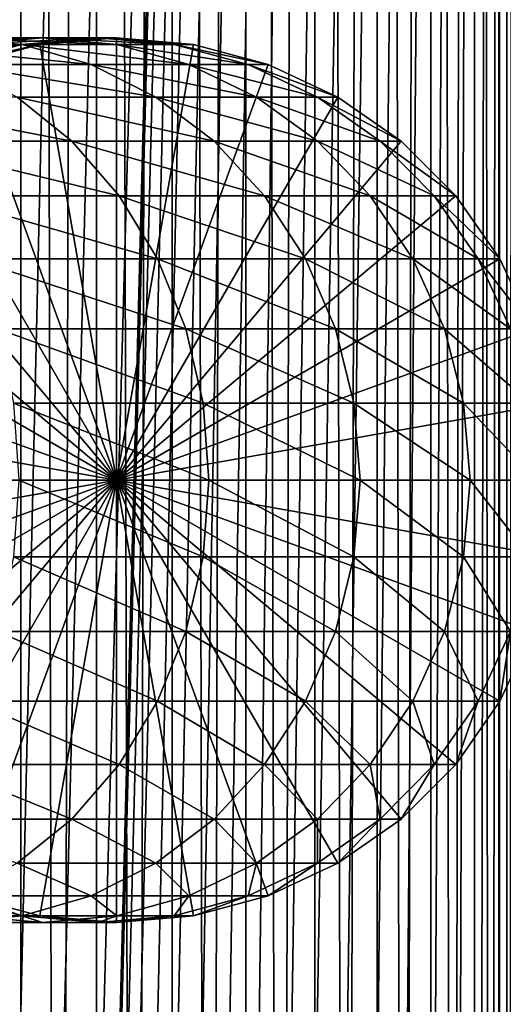
# Model space of a CAD drawing. Extents: x 0 to 600, y 0 to 776.
# Drawn here: x 573 to 586, y 463 to 487 of the extents above; entities that cross this region are included whole.
import ezdxf

# ---------------------------------------------------------------- set-up
doc = ezdxf.new("R2010")
doc.units = 0
doc.header["$MEASUREMENT"] = 0

msp = doc.modelspace()

# ---------------------------------------------------------------- linework, layer by layer
for points in [[(585.400024, 774.5, 35.650024), (585.400024, 1.499988, 35.650024), (562.900024, 774.5, 35.650024)], [(562.900024, 774.5, 35.650024), (585.400024, 1.499988, 35.650024), (562.900024, 1.499988, 35.650024)], [(573.51593, 1.499988, 39.964859), (573.51593, 774.5, 39.964859), (571.689087, 1.499988, 40.454357)], [(571.689087, 1.499988, 40.454357), (573.51593, 774.5, 39.964859), (571.689087, 774.5, 40.454357)], [(571.689087, 1.499988, 60.845688), (571.689087, 774.5, 60.845688), (573.51593, 1.499988, 61.335186)], [(573.51593, 1.499988, 61.335186), (571.689087, 774.5, 60.845688), (573.51593, 774.5, 61.335186)], [(575.400024, 1.499988, 39.800022), (575.400024, 774.5, 39.800022), (573.51593, 1.499988, 39.964859)], [(573.51593, 1.499988, 39.964859), (575.400024, 774.5, 39.800022), (573.51593, 774.5, 39.964859)], [(573.51593, 1.499988, 61.335186), (573.51593, 774.5, 61.335186), (575.400024, 1.499988, 61.500023)], [(575.400024, 1.499988, 61.500023), (573.51593, 774.5, 61.335186), (575.400024, 774.5, 61.500023)], [(575.400024, 1.499988, 61.500023), (575.400024, 774.5, 61.500023), (577.284058, 1.499988, 61.335186)], [(577.284058, 1.499988, 61.335186), (575.400024, 774.5, 61.500023), (577.284058, 774.5, 61.335186)], [(577.284058, 1.499988, 39.964859), (577.284058, 774.5, 39.964859), (575.400024, 1.499988, 39.800022)], [(575.400024, 1.499988, 39.800022), (577.284058, 774.5, 39.964859), (575.400024, 774.5, 39.800022)], [(577.284058, 1.499988, 61.335186), (577.284058, 774.5, 61.335186), (579.110901, 1.499988, 60.845688)], [(579.110901, 1.499988, 60.845688), (577.284058, 774.5, 61.335186), (579.110901, 774.5, 60.845688)], [(579.110901, 1.499988, 40.454357), (579.110901, 774.5, 40.454357), (577.284058, 1.499988, 39.964859)], [(577.284058, 1.499988, 39.964859), (579.110901, 774.5, 40.454357), (577.284058, 774.5, 39.964859)], [(579.110901, 1.499988, 60.845688), (579.110901, 774.5, 60.845688), (580.825012, 1.499988, 60.046398)], [(580.825012, 1.499988, 60.046398), (579.110901, 774.5, 60.845688), (580.825012, 774.5, 60.046398)], [(580.825012, 1.499988, 41.253647), (580.825012, 774.5, 41.253647), (579.110901, 1.499988, 40.454357)], [(579.110901, 1.499988, 40.454357), (580.825012, 774.5, 41.253647), (579.110901, 774.5, 40.454357)], [(580.825012, 1.499988, 60.046398), (580.825012, 774.5, 60.046398), (582.374268, 1.499988, 58.961605)], [(582.374268, 1.499988, 58.961605), (580.825012, 774.5, 60.046398), (582.374268, 774.5, 58.961605)], [(582.374268, 1.499988, 42.338444), (582.374268, 774.5, 42.338444), (580.825012, 1.499988, 41.253647)], [(580.825012, 1.499988, 41.253647), (582.374268, 774.5, 42.338444), (580.825012, 774.5, 41.253647)], [(582.374268, 1.499988, 58.961605), (582.374268, 774.5, 58.961605), (583.711609, 1.499988, 57.624268)], [(583.711609, 1.499988, 57.624268), (582.374268, 774.5, 58.961605), (583.711609, 774.5, 57.624268)], [(583.711609, 1.499988, 43.675777), (583.711609, 774.5, 43.675777), (582.374268, 1.499988, 42.338444)], [(582.374268, 1.499988, 42.338444), (583.711609, 774.5, 43.675777), (582.374268, 774.5, 42.338444)], [(583.711609, 1.499988, 57.624268), (583.711609, 774.5, 57.624268), (584.796387, 1.499988, 56.075024)], [(584.796387, 1.499988, 56.075024), (583.711609, 774.5, 57.624268), (584.796387, 774.5, 56.075024)], [(584.796387, 1.499988, 45.225025), (584.796387, 774.5, 45.225025), (583.711609, 1.499988, 43.675777)], [(583.711609, 1.499988, 43.675777), (584.796387, 774.5, 45.225025), (583.711609, 774.5, 43.675777)], [(584.796387, 1.499988, 56.075024), (584.796387, 774.5, 56.075024), (585.595642, 1.499988, 54.360943)], [(585.595642, 1.499988, 54.360943), (584.796387, 774.5, 56.075024), (585.595642, 774.5, 54.360943)], [(585.595642, 1.499988, 46.939106), (585.595642, 774.5, 46.939106), (584.796387, 1.499988, 45.225025)], [(584.796387, 1.499988, 45.225025), (585.595642, 774.5, 46.939106), (584.796387, 774.5, 45.225025)], [(588.0047, 774.5, 35.877907), (588.0047, 1.499988, 35.877907), (585.400024, 1.499988, 35.650024)], [(588.0047, 774.5, 35.877907), (585.400024, 1.499988, 35.650024), (585.400024, 774.5, 35.650024)], [(586.900024, 740, 65.574837), (585.42627, 41.500008, 65.650002), (588.0047, 774.5, 65.422142)], [(588.0047, 774.5, 65.422142), (585.42627, 41.500008, 65.650002), (585.870789, 40.645817, 65.642632)], [(586.858459, 739.045105, 65.578949), (585.400024, 41.54525, 65.650024), (586.900024, 740, 65.574837)], [(586.900024, 740, 65.574837), (585.400024, 41.54525, 65.650024), (585.42627, 41.500008, 65.650002)], [(586.858459, 739.045105, 65.578949), (586.73291, 738.089844, 65.590683), (585.400024, 41.54525, 65.650024)], [(585.400024, 41.54525, 65.650024), (586.73291, 738.089844, 65.590683), (586.524597, 737.150879, 65.607803)], [(585.400024, 41.54525, 65.650024), (586.524597, 737.150879, 65.607803), (586.236633, 736.237793, 65.626671)], [(586.236633, 736.237793, 65.626671), (585.871216, 735.355103, 65.642624), (585.400024, 41.54525, 65.650024)], [(585.400024, 41.54525, 65.650024), (585.871216, 735.355103, 65.642624), (585.42627, 734.5, 65.650002)], [(585.400024, 41.54525, 65.650024), (585.42627, 734.5, 65.650002), (585.400024, 734.454712, 65.650024)], [(575.900024, 47.000027, 65.650024), (585.400024, 734.454712, 65.650024), (573.989868, 46.832897, 65.650024)], [(573.989868, 46.832897, 65.650024), (585.400024, 734.454712, 65.650024), (584.326477, 732.929321, 65.650024)], [(575.900024, 47.000027, 65.650024), (577.81012, 46.832897, 65.650024), (585.400024, 734.454712, 65.650024)], [(577.81012, 46.832897, 65.650024), (579.662231, 46.336628, 65.650024), (585.400024, 734.454712, 65.650024)], [(585.400024, 734.454712, 65.650024), (579.662231, 46.336628, 65.650024), (581.400024, 45.526302, 65.650024)], [(585.400024, 734.454712, 65.650024), (581.400024, 45.526302, 65.650024), (582.970642, 44.426479, 65.650024)], [(584.326477, 43.070652, 65.650024), (585.400024, 734.454712, 65.650024), (582.970642, 44.426479, 65.650024)], [(585.400024, 41.54525, 65.650024), (585.400024, 734.454712, 65.650024), (584.326477, 43.070652, 65.650024)], [(573.989868, 46.832897, 65.650024), (584.326477, 732.929321, 65.650024), (582.970642, 731.573486, 65.650024)], [(582.970642, 731.573486, 65.650024), (581.400024, 730.473694, 65.650024), (562.900024, 1.499988, 65.650024)], [(562.900024, 1.499988, 65.650024), (564.900024, 35.999992, 65.650024), (582.970642, 731.573486, 65.650024)], [(582.970642, 731.573486, 65.650024), (564.900024, 35.999992, 65.650024), (565.067139, 37.910141, 65.650024)], [(582.970642, 731.573486, 65.650024), (565.067139, 37.910141, 65.650024), (565.563354, 39.762238, 65.650024)], [(565.563354, 39.762238, 65.650024), (566.373718, 41.500008, 65.650024), (582.970642, 731.573486, 65.650024)], [(582.970642, 731.573486, 65.650024), (566.373718, 41.500008, 65.650024), (567.473511, 43.070652, 65.650024)], [(582.970642, 731.573486, 65.650024), (567.473511, 43.070652, 65.650024), (568.829346, 44.426479, 65.650024)], [(568.829346, 44.426479, 65.650024), (570.400024, 45.526302, 65.650024), (582.970642, 731.573486, 65.650024)], [(582.970642, 731.573486, 65.650024), (570.400024, 45.526302, 65.650024), (572.137756, 46.336628, 65.650024)], [(582.970642, 731.573486, 65.650024), (572.137756, 46.336628, 65.650024), (573.989868, 46.832897, 65.650024)], [(562.900024, 1.499988, 65.650024), (581.400024, 730.473694, 65.650024), (579.662231, 729.663391, 65.650024)], [(562.900024, 1.499988, 65.650024), (579.662231, 729.663391, 65.650024), (577.81012, 729.167114, 65.650024)], [(562.900024, 1.499988, 65.650024), (573.989868, 729.167114, 65.650024), (572.137756, 729.663391, 65.650024)], [(577.81012, 729.167114, 65.650024), (575.900024, 729, 65.650024), (562.900024, 1.499988, 65.650024)], [(562.900024, 1.499988, 65.650024), (575.900024, 729, 65.650024), (573.989868, 729.167114, 65.650024)], [(571.78949, 487, 113.314926), (568.665344, 487, 119.650024), (573.554199, 486.832886, 114.045906)], [(573.554199, 486.832886, 114.045906), (568.665344, 487, 119.650024), (570.31958, 486.832886, 120.605087)], [(572.214966, 486.832886, 106.131874), (570.02478, 486.832886, 112.583954), (574.059998, 487, 106.626251)], [(574.059998, 487, 106.626251), (570.02478, 486.832886, 112.583954), (571.78949, 487, 113.314926)], [(574.059998, 487, 106.626251), (571.78949, 487, 113.314926), (575.90509, 486.832886, 107.120628)], [(575.90509, 486.832886, 107.120628), (571.78949, 487, 113.314926), (573.554199, 486.832886, 114.045906)], [(573.54425, 486.832886, 99.449112), (572.214966, 486.832886, 106.131874), (575.437988, 487, 99.698441)], [(575.437988, 487, 99.698441), (572.214966, 486.832886, 106.131874), (574.059998, 487, 106.626251)], [(573.989868, 486.832886, 92.650024), (573.54425, 486.832886, 99.449112), (575.900024, 487, 92.650024)], [(575.900024, 487, 92.650024), (573.54425, 486.832886, 99.449112), (575.437988, 487, 99.698441)], [(575.900024, 476, 64.650024), (573.989868, 486.832886, 64.650024), (575.900024, 487, 64.650024)], [(573.989868, 486.832886, 64.650024), (573.989868, 486.832886, 92.650024), (575.900024, 487, 92.650024)], [(573.989868, 486.832886, 64.650024), (575.900024, 487, 92.650024), (575.900024, 487, 64.650024)], [(575.437988, 487, 99.698441), (574.059998, 487, 106.626251), (577.331848, 486.832886, 99.947762)], [(577.331848, 486.832886, 99.947762), (574.059998, 487, 106.626251), (575.90509, 486.832886, 107.120628)], [(575.900024, 487, 92.650024), (575.437988, 487, 99.698441), (577.81012, 486.832886, 92.650024)], [(577.81012, 486.832886, 92.650024), (575.437988, 487, 99.698441), (577.331848, 486.832886, 99.947762)], [(575.900024, 476, 64.650024), (575.900024, 487, 64.650024), (577.81012, 486.832886, 64.650024)], [(575.900024, 487, 64.650024), (575.900024, 487, 92.650024), (577.81012, 486.832886, 92.650024)], [(575.900024, 487, 64.650024), (577.81012, 486.832886, 92.650024), (577.81012, 486.832886, 64.650024)], [(573.554199, 486.832886, 114.045906), (570.31958, 486.832886, 120.605087), (575.26532, 486.336609, 114.754669)], [(575.26532, 486.336609, 114.754669), (570.31958, 486.832886, 120.605087), (571.923523, 486.336609, 121.531136)], [(571.708008, 486.336609, 99.207367), (570.425964, 486.336609, 105.652519), (573.54425, 486.832886, 99.449112)], [(573.54425, 486.832886, 99.449112), (570.425964, 486.336609, 105.652519), (572.214966, 486.832886, 106.131874)], [(572.137756, 486.336609, 92.650024), (571.708008, 486.336609, 99.207367), (573.989868, 486.832886, 92.650024)], [(573.989868, 486.832886, 92.650024), (571.708008, 486.336609, 99.207367), (573.54425, 486.832886, 99.449112)], [(572.137756, 486.336609, 64.650024), (573.989868, 486.832886, 64.650024), (575.900024, 476, 64.650024)], [(572.137756, 486.336609, 64.650024), (572.137756, 486.336609, 92.650024), (573.989868, 486.832886, 92.650024)], [(572.137756, 486.336609, 64.650024), (573.989868, 486.832886, 92.650024), (573.989868, 486.832886, 64.650024)], [(575.90509, 486.832886, 107.120628), (573.554199, 486.832886, 114.045906), (577.694031, 486.336609, 107.599983)], [(577.694031, 486.336609, 107.599983), (573.554199, 486.832886, 114.045906), (575.26532, 486.336609, 114.754669)], [(577.81012, 486.832886, 64.650024), (579.662231, 486.336609, 64.650024), (575.900024, 476, 64.650024)], [(577.331848, 486.832886, 99.947762), (575.90509, 486.832886, 107.120628), (579.168091, 486.336609, 100.189507)], [(579.168091, 486.336609, 100.189507), (575.90509, 486.832886, 107.120628), (577.694031, 486.336609, 107.599983)], [(577.81012, 486.832886, 92.650024), (577.331848, 486.832886, 99.947762), (579.662231, 486.336609, 92.650024)], [(579.662231, 486.336609, 92.650024), (577.331848, 486.832886, 99.947762), (579.168091, 486.336609, 100.189507)], [(577.81012, 486.832886, 64.650024), (577.81012, 486.832886, 92.650024), (579.662231, 486.336609, 92.650024)], [(577.81012, 486.832886, 64.650024), (579.662231, 486.336609, 92.650024), (579.662231, 486.336609, 64.650024)], [(575.900024, 476, 64.650024), (570.399963, 485.526276, 64.650024), (572.137756, 486.336609, 64.650024)], [(575.26532, 486.336609, 114.754669), (571.923523, 486.336609, 121.531136), (576.87085, 485.526276, 115.419685)], [(576.87085, 485.526276, 115.419685), (571.923523, 486.336609, 121.531136), (573.428467, 485.526276, 122.400024)], [(577.694031, 486.336609, 107.599983), (575.26532, 486.336609, 114.754669), (579.372559, 485.526276, 108.049759)], [(579.372559, 485.526276, 108.049759), (575.26532, 486.336609, 114.754669), (576.87085, 485.526276, 115.419685)], [(575.900024, 476, 64.650024), (579.662231, 486.336609, 64.650024), (581.400024, 485.526276, 64.650024)], [(579.168091, 486.336609, 100.189507), (577.694031, 486.336609, 107.599983), (580.890991, 485.526276, 100.416328)], [(580.890991, 485.526276, 100.416328), (577.694031, 486.336609, 107.599983), (579.372559, 485.526276, 108.049759)], [(579.662231, 486.336609, 92.650024), (579.168091, 486.336609, 100.189507), (581.400024, 485.526276, 92.650024)], [(581.400024, 485.526276, 92.650024), (579.168091, 486.336609, 100.189507), (580.890991, 485.526276, 100.416328)], [(579.662231, 486.336609, 64.650024), (579.662231, 486.336609, 92.650024), (581.400024, 485.526276, 92.650024)], [(579.662231, 486.336609, 64.650024), (581.400024, 485.526276, 92.650024), (581.400024, 485.526276, 64.650024)], [(575.900024, 476, 64.650024), (568.829346, 484.426483, 64.650024), (570.399963, 485.526276, 64.650024)], [(573.428467, 485.526276, 122.400024), (569.104553, 485.526276, 128.871338), (574.788757, 484.426483, 123.185356)], [(574.788757, 484.426483, 123.185356), (569.104553, 485.526276, 128.871338), (570.350647, 484.426483, 129.827484)], [(576.87085, 485.526276, 115.419685), (573.428467, 485.526276, 122.400024), (578.321899, 484.426483, 116.02076)], [(578.321899, 484.426483, 116.02076), (573.428467, 485.526276, 122.400024), (574.788757, 484.426483, 123.185356)], [(575.900024, 476, 64.650024), (581.400024, 485.526276, 64.650024), (582.970642, 484.426483, 64.650024)], [(579.372559, 485.526276, 108.049759), (576.87085, 485.526276, 115.419685), (580.889771, 484.426483, 108.456276)], [(580.889771, 484.426483, 108.456276), (576.87085, 485.526276, 115.419685), (578.321899, 484.426483, 116.02076)], [(580.890991, 485.526276, 100.416328), (579.372559, 485.526276, 108.049759), (582.448242, 484.426483, 100.621346)], [(582.448242, 484.426483, 100.621346), (579.372559, 485.526276, 108.049759), (580.889771, 484.426483, 108.456276)], [(581.400024, 485.526276, 92.650024), (580.890991, 485.526276, 100.416328), (582.970642, 484.426483, 92.650024)], [(582.970642, 484.426483, 92.650024), (580.890991, 485.526276, 100.416328), (582.448242, 484.426483, 100.621346)], [(581.400024, 485.526276, 64.650024), (581.400024, 485.526276, 92.650024), (582.970642, 484.426483, 92.650024)], [(581.400024, 485.526276, 64.650024), (582.970642, 484.426483, 92.650024), (582.970642, 484.426483, 64.650024)], [(567.473511, 483.070679, 64.650024), (568.829346, 484.426483, 64.650024), (575.900024, 476, 64.650024)], [(574.788757, 484.426483, 123.185356), (570.350647, 484.426483, 129.827484), (575.962952, 483.070679, 123.863266)], [(575.962952, 483.070679, 123.863266), (570.350647, 484.426483, 129.827484), (571.42627, 483.070679, 130.652863)], [(578.321899, 484.426483, 116.02076), (574.788757, 484.426483, 123.185356), (579.574585, 483.070679, 116.539604)], [(579.574585, 483.070679, 116.539604), (574.788757, 484.426483, 123.185356), (575.962952, 483.070679, 123.863266)], [(582.970642, 484.426483, 64.650024), (584.326477, 483.070679, 64.650024), (575.900024, 476, 64.650024)], [(580.889771, 484.426483, 108.456276), (578.321899, 484.426483, 116.02076), (582.199402, 483.070679, 108.80719)], [(582.199402, 483.070679, 108.80719), (578.321899, 484.426483, 116.02076), (579.574585, 483.070679, 116.539604)], [(582.448242, 484.426483, 100.621346), (580.889771, 484.426483, 108.456276), (583.792419, 483.070679, 100.798317)], [(583.792419, 483.070679, 100.798317), (580.889771, 484.426483, 108.456276), (582.199402, 483.070679, 108.80719)], [(582.970642, 484.426483, 92.650024), (582.448242, 484.426483, 100.621346), (584.326477, 483.070679, 92.650024)], [(584.326477, 483.070679, 92.650024), (582.448242, 484.426483, 100.621346), (583.792419, 483.070679, 100.798317)], [(582.970642, 484.426483, 64.650024), (582.970642, 484.426483, 92.650024), (584.326477, 483.070679, 92.650024)], [(582.970642, 484.426483, 64.650024), (584.326477, 483.070679, 92.650024), (584.326477, 483.070679, 64.650024)], [(575.900024, 476, 64.650024), (566.373718, 481.5, 64.650024), (567.473511, 483.070679, 64.650024)], [(575.962952, 483.070679, 123.863266), (571.42627, 483.070679, 130.652863), (576.915344, 481.5, 124.413162)], [(576.915344, 481.5, 124.413162), (571.42627, 483.070679, 130.652863), (572.298828, 481.5, 131.322372)], [(575.900024, 476, 64.650024), (584.326477, 483.070679, 64.650024), (585.42627, 481.5, 64.650024)], [(579.574585, 483.070679, 116.539604), (575.962952, 483.070679, 123.863266), (580.590637, 481.5, 116.96048)], [(580.590637, 481.5, 116.96048), (575.962952, 483.070679, 123.863266), (576.915344, 481.5, 124.413162)], [(582.199402, 483.070679, 108.80719), (579.574585, 483.070679, 116.539604), (583.261658, 481.5, 109.091835)], [(583.261658, 481.5, 109.091835), (579.574585, 483.070679, 116.539604), (580.590637, 481.5, 116.96048)], [(583.792419, 483.070679, 100.798317), (582.199402, 483.070679, 108.80719), (584.882751, 481.5, 100.941872)], [(584.882751, 481.5, 100.941872), (582.199402, 483.070679, 108.80719), (583.261658, 481.5, 109.091835)], [(584.326477, 483.070679, 92.650024), (583.792419, 483.070679, 100.798317), (585.42627, 481.5, 92.650024)], [(585.42627, 481.5, 92.650024), (583.792419, 483.070679, 100.798317), (584.882751, 481.5, 100.941872)], [(584.326477, 483.070679, 64.650024), (584.326477, 483.070679, 92.650024), (585.42627, 481.5, 92.650024)], [(584.326477, 483.070679, 64.650024), (585.42627, 481.5, 92.650024), (585.42627, 481.5, 64.650024)], [(575.900024, 476, 64.650024), (565.563354, 479.762207, 64.650024), (566.373718, 481.5, 64.650024)], [(576.915344, 481.5, 124.413162), (572.298828, 481.5, 131.322372), (577.617126, 479.762207, 124.818336)], [(577.617126, 479.762207, 124.818336), (572.298828, 481.5, 131.322372), (572.94165, 479.762207, 131.815674)], [(575.900024, 476, 64.650024), (585.42627, 481.5, 64.650024), (586.236633, 479.762207, 64.650024)], [(580.590637, 481.5, 116.96048), (576.915344, 481.5, 124.413162), (581.339294, 479.762207, 117.270584)], [(581.339294, 479.762207, 117.270584), (576.915344, 481.5, 124.413162), (577.617126, 479.762207, 124.818336)], [(583.261658, 481.5, 109.091835), (580.590637, 481.5, 116.96048), (584.044373, 479.762207, 109.301567)], [(584.044373, 479.762207, 109.301567), (580.590637, 481.5, 116.96048), (581.339294, 479.762207, 117.270584)], [(584.882751, 481.5, 100.941872), (583.261658, 481.5, 109.091835), (585.686157, 479.762207, 101.047638)], [(585.686157, 479.762207, 101.047638), (583.261658, 481.5, 109.091835), (584.044373, 479.762207, 109.301567)], [(585.42627, 481.5, 92.650024), (584.882751, 481.5, 100.941872), (586.236633, 479.762207, 92.650024)], [(586.236633, 479.762207, 92.650024), (584.882751, 481.5, 100.941872), (585.686157, 479.762207, 101.047638)], [(585.42627, 481.5, 64.650024), (585.42627, 481.5, 92.650024), (586.236633, 479.762207, 92.650024)], [(585.42627, 481.5, 64.650024), (586.236633, 479.762207, 92.650024), (586.236633, 479.762207, 64.650024)], [(565.067078, 477.910126, 64.650024), (565.563354, 479.762207, 64.650024), (575.900024, 476, 64.650024)], [(577.617126, 479.762207, 124.818336), (572.94165, 479.762207, 131.815674), (578.046875, 477.910126, 125.066467)], [(578.046875, 477.910126, 125.066467), (572.94165, 479.762207, 131.815674), (573.335388, 477.910126, 132.117783)], [(586.236633, 479.762207, 64.650024), (586.73291, 477.910126, 64.650024), (575.900024, 476, 64.650024)], [(581.339294, 479.762207, 117.270584), (577.617126, 479.762207, 124.818336), (581.797729, 477.910126, 117.460495)], [(581.797729, 477.910126, 117.460495), (577.617126, 479.762207, 124.818336), (578.046875, 477.910126, 125.066467)], [(584.044373, 479.762207, 109.301567), (581.339294, 479.762207, 117.270584), (584.523804, 477.910126, 109.430008)], [(584.523804, 477.910126, 109.430008), (581.339294, 479.762207, 117.270584), (581.797729, 477.910126, 117.460495)], [(585.686157, 479.762207, 101.047638), (584.044373, 479.762207, 109.301567), (586.178223, 477.910126, 101.112411)], [(586.178223, 477.910126, 101.112411), (584.044373, 479.762207, 109.301567), (584.523804, 477.910126, 109.430008)], [(575.900024, 476, 64.650024), (564.900024, 476, 64.650024), (565.067078, 477.910126, 64.650024)], [(578.046875, 477.910126, 125.066467), (573.335388, 477.910126, 132.117783), (578.19165, 476, 125.150024)], [(578.19165, 476, 125.150024), (573.335388, 477.910126, 132.117783), (573.467957, 476, 132.219513)], [(575.900024, 476, 64.650024), (586.73291, 477.910126, 64.650024), (586.899963, 476, 64.650024)], [(581.797729, 477.910126, 117.460495), (578.046875, 477.910126, 125.066467), (581.952209, 476, 117.524445)], [(581.952209, 476, 117.524445), (578.046875, 477.910126, 125.066467), (578.19165, 476, 125.150024)], [(584.523804, 477.910126, 109.430008), (581.797729, 477.910126, 117.460495), (584.685181, 476, 109.473259)], [(584.685181, 476, 109.473259), (581.797729, 477.910126, 117.460495), (581.952209, 476, 117.524445)], [(586.178223, 477.910126, 101.112411), (584.523804, 477.910126, 109.430008), (586.343933, 476, 101.134232)], [(586.343933, 476, 101.134232), (584.523804, 477.910126, 109.430008), (584.685181, 476, 109.473259)], [(575.900024, 476, 64.650024), (565.067078, 474.089874, 64.650024), (564.900024, 476, 64.650024)], [(565.563354, 472.237793, 64.650024), (565.067078, 474.089874, 64.650024), (575.900024, 476, 64.650024)], [(575.900024, 476, 64.650024), (566.373718, 470.5, 64.650024), (565.563354, 472.237793, 64.650024)], [(575.900024, 476, 64.650024), (567.473511, 468.929321, 64.650024), (566.373718, 470.5, 64.650024)], [(568.829346, 467.573517, 64.650024), (567.473511, 468.929321, 64.650024), (575.900024, 476, 64.650024)], [(575.900024, 476, 64.650024), (570.399963, 466.473724, 64.650024), (568.829346, 467.573517, 64.650024)], [(575.900024, 476, 64.650024), (572.137756, 465.663391, 64.650024), (570.399963, 466.473724, 64.650024)], [(573.989868, 465.167114, 64.650024), (572.137756, 465.663391, 64.650024), (575.900024, 476, 64.650024)], [(578.046875, 474.089874, 125.066467), (573.467957, 476, 132.219513), (573.335388, 474.089874, 132.117783)], [(578.19165, 476, 125.150024), (573.467957, 476, 132.219513), (578.046875, 474.089874, 125.066467)], [(575.900024, 476, 64.650024), (575.900024, 465, 64.650024), (573.989868, 465.167114, 64.650024)], [(579.662231, 465.663391, 64.650024), (577.81012, 465.167114, 64.650024), (575.900024, 476, 64.650024)], [(575.900024, 476, 64.650024), (577.81012, 465.167114, 64.650024), (575.900024, 465, 64.650024)], [(584.326477, 468.929321, 64.650024), (582.970642, 467.573517, 64.650024), (575.900024, 476, 64.650024)], [(575.900024, 476, 64.650024), (582.970642, 467.573517, 64.650024), (581.400024, 466.473724, 64.650024)], [(575.900024, 476, 64.650024), (581.400024, 466.473724, 64.650024), (579.662231, 465.663391, 64.650024)], [(586.73291, 474.089874, 64.650024), (586.236633, 472.237793, 64.650024), (575.900024, 476, 64.650024)], [(575.900024, 476, 64.650024), (586.236633, 472.237793, 64.650024), (585.42627, 470.5, 64.650024)], [(575.900024, 476, 64.650024), (585.42627, 470.5, 64.650024), (584.326477, 468.929321, 64.650024)], [(575.900024, 476, 64.650024), (586.899963, 476, 64.650024), (586.73291, 474.089874, 64.650024)], [(581.797729, 474.089874, 117.460495), (578.19165, 476, 125.150024), (578.046875, 474.089874, 125.066467)], [(581.952209, 476, 117.524445), (578.19165, 476, 125.150024), (581.797729, 474.089874, 117.460495)], [(584.523804, 474.089874, 109.430008), (581.952209, 476, 117.524445), (581.797729, 474.089874, 117.460495)], [(584.685181, 476, 109.473259), (581.952209, 476, 117.524445), (584.523804, 474.089874, 109.430008)], [(586.178223, 474.089874, 101.112411), (584.685181, 476, 109.473259), (584.523804, 474.089874, 109.430008)], [(586.343933, 476, 101.134232), (584.685181, 476, 109.473259), (586.178223, 474.089874, 101.112411)], [(577.617126, 472.237793, 124.818336), (573.335388, 474.089874, 132.117783), (572.94165, 472.237793, 131.815674)], [(578.046875, 474.089874, 125.066467), (573.335388, 474.089874, 132.117783), (577.617126, 472.237793, 124.818336)], [(581.339294, 472.237793, 117.270584), (578.046875, 474.089874, 125.066467), (577.617126, 472.237793, 124.818336)], [(581.797729, 474.089874, 117.460495), (578.046875, 474.089874, 125.066467), (581.339294, 472.237793, 117.270584)], [(584.044373, 472.237793, 109.301567), (581.797729, 474.089874, 117.460495), (581.339294, 472.237793, 117.270584)], [(584.523804, 474.089874, 109.430008), (581.797729, 474.089874, 117.460495), (584.044373, 472.237793, 109.301567)], [(585.686157, 472.237793, 101.047638), (584.523804, 474.089874, 109.430008), (584.044373, 472.237793, 109.301567)], [(586.178223, 474.089874, 101.112411), (584.523804, 474.089874, 109.430008), (585.686157, 472.237793, 101.047638)], [(576.915344, 470.5, 124.413162), (572.94165, 472.237793, 131.815674), (572.298828, 470.5, 131.322372)], [(577.617126, 472.237793, 124.818336), (572.94165, 472.237793, 131.815674), (576.915344, 470.5, 124.413162)], [(580.590637, 470.5, 116.96048), (577.617126, 472.237793, 124.818336), (576.915344, 470.5, 124.413162)], [(581.339294, 472.237793, 117.270584), (577.617126, 472.237793, 124.818336), (580.590637, 470.5, 116.96048)], [(583.261658, 470.5, 109.091835), (581.339294, 472.237793, 117.270584), (580.590637, 470.5, 116.96048)], [(584.044373, 472.237793, 109.301567), (581.339294, 472.237793, 117.270584), (583.261658, 470.5, 109.091835)], [(584.882751, 470.5, 100.941872), (584.044373, 472.237793, 109.301567), (583.261658, 470.5, 109.091835)], [(585.686157, 472.237793, 101.047638), (584.044373, 472.237793, 109.301567), (584.882751, 470.5, 100.941872)], [(585.42627, 470.5, 92.650024), (585.686157, 472.237793, 101.047638), (584.882751, 470.5, 100.941872)], [(586.236633, 472.237793, 92.650024), (585.686157, 472.237793, 101.047638), (585.42627, 470.5, 92.650024)], [(586.236633, 472.237793, 64.650024), (586.236633, 472.237793, 92.650024), (585.42627, 470.5, 92.650024)], [(586.236633, 472.237793, 64.650024), (585.42627, 470.5, 92.650024), (585.42627, 470.5, 64.650024)], [(575.962952, 468.929321, 123.863266), (572.298828, 470.5, 131.322372), (571.42627, 468.929321, 130.652863)], [(576.915344, 470.5, 124.413162), (572.298828, 470.5, 131.322372), (575.962952, 468.929321, 123.863266)], [(579.574585, 468.929321, 116.539604), (576.915344, 470.5, 124.413162), (575.962952, 468.929321, 123.863266)], [(580.590637, 470.5, 116.96048), (576.915344, 470.5, 124.413162), (579.574585, 468.929321, 116.539604)], [(582.199402, 468.929321, 108.80719), (580.590637, 470.5, 116.96048), (579.574585, 468.929321, 116.539604)], [(583.261658, 470.5, 109.091835), (580.590637, 470.5, 116.96048), (582.199402, 468.929321, 108.80719)], [(583.792419, 468.929321, 100.798317), (583.261658, 470.5, 109.091835), (582.199402, 468.929321, 108.80719)], [(584.882751, 470.5, 100.941872), (583.261658, 470.5, 109.091835), (583.792419, 468.929321, 100.798317)], [(584.326477, 468.929321, 92.650024), (584.882751, 470.5, 100.941872), (583.792419, 468.929321, 100.798317)], [(585.42627, 470.5, 92.650024), (584.882751, 470.5, 100.941872), (584.326477, 468.929321, 92.650024)], [(585.42627, 470.5, 64.650024), (585.42627, 470.5, 92.650024), (584.326477, 468.929321, 92.650024)], [(585.42627, 470.5, 64.650024), (584.326477, 468.929321, 92.650024), (584.326477, 468.929321, 64.650024)], [(574.788757, 467.573517, 123.185356), (571.42627, 468.929321, 130.652863), (570.350647, 467.573517, 129.827484)], [(575.962952, 468.929321, 123.863266), (571.42627, 468.929321, 130.652863), (574.788757, 467.573517, 123.185356)], [(578.321899, 467.573517, 116.02076), (575.962952, 468.929321, 123.863266), (574.788757, 467.573517, 123.185356)], [(579.574585, 468.929321, 116.539604), (575.962952, 468.929321, 123.863266), (578.321899, 467.573517, 116.02076)], [(580.889771, 467.573517, 108.456276), (579.574585, 468.929321, 116.539604), (578.321899, 467.573517, 116.02076)], [(582.199402, 468.929321, 108.80719), (579.574585, 468.929321, 116.539604), (580.889771, 467.573517, 108.456276)], [(582.448242, 467.573517, 100.621346), (582.199402, 468.929321, 108.80719), (580.889771, 467.573517, 108.456276)], [(583.792419, 468.929321, 100.798317), (582.199402, 468.929321, 108.80719), (582.448242, 467.573517, 100.621346)], [(582.970642, 467.573517, 92.650024), (583.792419, 468.929321, 100.798317), (582.448242, 467.573517, 100.621346)], [(584.326477, 468.929321, 92.650024), (583.792419, 468.929321, 100.798317), (582.970642, 467.573517, 92.650024)], [(584.326477, 468.929321, 64.650024), (584.326477, 468.929321, 92.650024), (582.970642, 467.573517, 92.650024)], [(584.326477, 468.929321, 64.650024), (582.970642, 467.573517, 92.650024), (582.970642, 467.573517, 64.650024)], [(574.788757, 467.573517, 123.185356), (570.350647, 467.573517, 129.827484), (573.428467, 466.473724, 122.400024)], [(576.87085, 466.473724, 115.419685), (574.788757, 467.573517, 123.185356), (573.428467, 466.473724, 122.400024)], [(578.321899, 467.573517, 116.02076), (574.788757, 467.573517, 123.185356), (576.87085, 466.473724, 115.419685)], [(579.372559, 466.473724, 108.049759), (578.321899, 467.573517, 116.02076), (576.87085, 466.473724, 115.419685)], [(580.889771, 467.573517, 108.456276), (578.321899, 467.573517, 116.02076), (579.372559, 466.473724, 108.049759)], [(580.890991, 466.473724, 100.416328), (580.889771, 467.573517, 108.456276), (579.372559, 466.473724, 108.049759)], [(582.448242, 467.573517, 100.621346), (580.889771, 467.573517, 108.456276), (580.890991, 466.473724, 100.416328)], [(581.400024, 466.473724, 92.650024), (582.448242, 467.573517, 100.621346), (580.890991, 466.473724, 100.416328)], [(582.970642, 467.573517, 92.650024), (582.448242, 467.573517, 100.621346), (581.400024, 466.473724, 92.650024)], [(582.970642, 467.573517, 64.650024), (582.970642, 467.573517, 92.650024), (581.400024, 466.473724, 92.650024)], [(582.970642, 467.573517, 64.650024), (581.400024, 466.473724, 92.650024), (581.400024, 466.473724, 64.650024)], [(575.26532, 465.663391, 114.754669), (573.428467, 466.473724, 122.400024), (571.923523, 465.663391, 121.531136)], [(576.87085, 466.473724, 115.419685), (573.428467, 466.473724, 122.400024), (575.26532, 465.663391, 114.754669)], [(577.694031, 465.663391, 107.599983), (576.87085, 466.473724, 115.419685), (575.26532, 465.663391, 114.754669)], [(579.372559, 466.473724, 108.049759), (576.87085, 466.473724, 115.419685), (577.694031, 465.663391, 107.599983)], [(579.168091, 465.663391, 100.189507), (579.372559, 466.473724, 108.049759), (577.694031, 465.663391, 107.599983)], [(579.662231, 465.663391, 92.650024), (580.890991, 466.473724, 100.416328), (579.168091, 465.663391, 100.189507)], [(580.890991, 466.473724, 100.416328), (579.372559, 466.473724, 108.049759), (579.168091, 465.663391, 100.189507)], [(581.400024, 466.473724, 92.650024), (580.890991, 466.473724, 100.416328), (579.662231, 465.663391, 92.650024)], [(581.400024, 466.473724, 64.650024), (581.400024, 466.473724, 92.650024), (579.662231, 465.663391, 92.650024)], [(581.400024, 466.473724, 64.650024), (579.662231, 465.663391, 92.650024), (579.662231, 465.663391, 64.650024)], [(573.554199, 465.167114, 114.045906), (571.923523, 465.663391, 121.531136), (570.31958, 465.167114, 120.605087)], [(572.137756, 465.663391, 92.650024), (573.54425, 465.167114, 99.449112), (571.708008, 465.663391, 99.207367)], [(573.54425, 465.167114, 99.449112), (572.214966, 465.167114, 106.131874), (571.708008, 465.663391, 99.207367)], [(575.26532, 465.663391, 114.754669), (571.923523, 465.663391, 121.531136), (573.554199, 465.167114, 114.045906)], [(573.989868, 465.167114, 92.650024), (573.54425, 465.167114, 99.449112), (572.137756, 465.663391, 92.650024)], [(573.989868, 465.167114, 64.650024), (573.989868, 465.167114, 92.650024), (572.137756, 465.663391, 92.650024)], [(573.989868, 465.167114, 64.650024), (572.137756, 465.663391, 92.650024), (572.137756, 465.663391, 64.650024)], [(575.90509, 465.167114, 107.120628), (575.26532, 465.663391, 114.754669), (573.554199, 465.167114, 114.045906)], [(577.694031, 465.663391, 107.599983), (575.26532, 465.663391, 114.754669), (575.90509, 465.167114, 107.120628)], [(577.331848, 465.167114, 99.947762), (577.694031, 465.663391, 107.599983), (575.90509, 465.167114, 107.120628)], [(577.81012, 465.167114, 92.650024), (579.168091, 465.663391, 100.189507), (577.331848, 465.167114, 99.947762)], [(579.168091, 465.663391, 100.189507), (577.694031, 465.663391, 107.599983), (577.331848, 465.167114, 99.947762)], [(579.662231, 465.663391, 92.650024), (579.168091, 465.663391, 100.189507), (577.81012, 465.167114, 92.650024)], [(579.662231, 465.663391, 64.650024), (579.662231, 465.663391, 92.650024), (577.81012, 465.167114, 92.650024)], [(579.662231, 465.663391, 64.650024), (577.81012, 465.167114, 92.650024), (577.81012, 465.167114, 64.650024)], [(573.554199, 465.167114, 114.045906), (570.31958, 465.167114, 120.605087), (571.78949, 465, 113.314926)], [(574.059998, 465, 106.626251), (573.554199, 465.167114, 114.045906), (571.78949, 465, 113.314926)], [(574.059998, 465, 106.626251), (571.78949, 465, 113.314926), (572.214966, 465.167114, 106.131874)], [(573.54425, 465.167114, 99.449112), (574.059998, 465, 106.626251), (572.214966, 465.167114, 106.131874)], [(573.989868, 465.167114, 92.650024), (575.437988, 465, 99.698441), (573.54425, 465.167114, 99.449112)], [(575.437988, 465, 99.698441), (574.059998, 465, 106.626251), (573.54425, 465.167114, 99.449112)], [(575.90509, 465.167114, 107.120628), (573.554199, 465.167114, 114.045906), (574.059998, 465, 106.626251)], [(575.900024, 465, 92.650024), (575.437988, 465, 99.698441), (573.989868, 465.167114, 92.650024)], [(575.900024, 465, 64.650024), (575.900024, 465, 92.650024), (573.989868, 465.167114, 92.650024)], [(575.900024, 465, 64.650024), (573.989868, 465.167114, 92.650024), (573.989868, 465.167114, 64.650024)], [(575.437988, 465, 99.698441), (575.90509, 465.167114, 107.120628), (574.059998, 465, 106.626251)], [(575.900024, 465, 92.650024), (577.331848, 465.167114, 99.947762), (575.437988, 465, 99.698441)], [(577.331848, 465.167114, 99.947762), (575.90509, 465.167114, 107.120628), (575.437988, 465, 99.698441)], [(577.81012, 465.167114, 92.650024), (577.331848, 465.167114, 99.947762), (575.900024, 465, 92.650024)], [(577.81012, 465.167114, 64.650024), (577.81012, 465.167114, 92.650024), (575.900024, 465, 92.650024)], [(577.81012, 465.167114, 64.650024), (575.900024, 465, 92.650024), (575.900024, 465, 64.650024)]]:
    msp.add_3dface(points)

doc.saveas('drawing.dxf')
